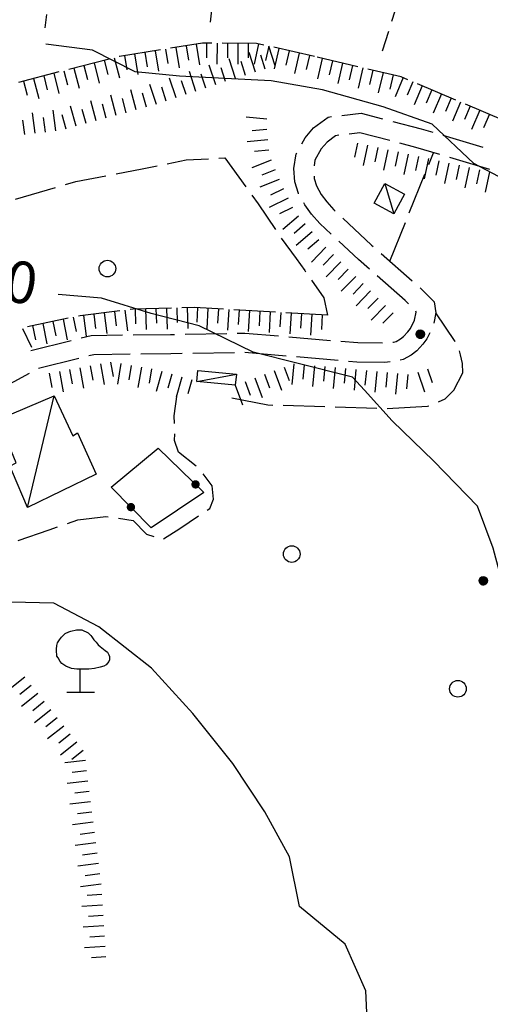
# Model space of a CAD drawing. Extents: x 1661930 to 1663384, y 4852723 to 4853939.
# Drawn here: x 1663013 to 1663058, y 4852962 to 4853057 of the extents above; entities that cross this region are included whole.
import ezdxf

# ---------------------------------------------------------------- set-up
doc = ezdxf.new("R2010")
doc.units = 0
doc.header["$MEASUREMENT"] = 0
doc.layers.get('0').update_dxf_attribs({"linetype": 'CONTINUOUS', "lineweight": 13})
doc.layers.add('BASE CARTOGRAFICA', color=7, linetype='CONTINUOUS')
doc.styles.get("Standard").update_dxf_attribs({"font": 'LEROY.SHX'})

# ---------------------------------------------------------------- blocks, each defined once
blk = doc.blocks.new('S10')
at = {"color": 0}
blk.add_circle((0, 0), 0.4, dxfattribs=at)
blk = doc.blocks.new('*X1')
at = {"color": 0}
for p, q in [((7.462226, 17.997), (7.502224, 17.997)), ((7.46224, 17.996), (7.50221, 17.996)), ((7.462263, 17.998), (7.502187, 17.998)), ((7.462303, 17.995), (7.502147, 17.995)), ((7.46235, 17.999), (7.5021, 17.999)), ((7.462418, 17.994), (7.502032, 17.994)), ((7.462488, 18), (7.501962, 18)), ((7.462583, 17.993), (7.501867, 17.993)), ((7.462678, 18.001), (7.501772, 18.001)), ((7.462802, 17.992), (7.501648, 17.992)), ((7.462921, 18.002), (7.501529, 18.002)), ((7.463075, 17.991), (7.501375, 17.991)), ((7.46322, 18.003), (7.50123, 18.003)), ((7.463405, 17.99), (7.501045, 17.99)), ((7.463578, 18.004), (7.500872, 18.004)), ((7.463796, 17.989), (7.500654, 17.989)), ((7.463997, 18.005), (7.500453, 18.005)), ((7.46425, 17.988), (7.5002, 17.988)), ((7.464483, 18.006), (7.499967, 18.006)), ((7.464773, 17.987), (7.499677, 17.987)), ((7.46504, 18.007), (7.49941, 18.007)), ((7.465372, 17.986), (7.499078, 17.986)), ((7.465676, 18.008), (7.498774, 18.008)), ((7.466054, 17.985), (7.498396, 17.985)), ((7.466401, 18.009), (7.498049, 18.009)), ((7.466832, 17.984), (7.497618, 17.984)), ((7.467227, 18.01), (7.497223, 18.01)), ((7.467719, 17.983), (7.496731, 17.983)), ((7.468172, 18.011), (7.496278, 18.011)), ((7.468739, 17.982), (7.495711, 17.982)), ((7.469263, 18.012), (7.495187, 18.012)), ((7.469923, 17.981), (7.494527, 17.981)), ((7.470539, 18.013), (7.493911, 18.013)), ((7.471326, 17.98), (7.493124, 17.98)), ((7.472071, 18.014), (7.492379, 18.014)), ((7.474001, 18.015), (7.490449, 18.015)), ((7.476732, 18.016), (7.487718, 18.016)), ((7.473046, 17.979), (7.491404, 17.979)), ((7.475317, 17.978), (7.489133, 17.978)), ((7.479195, 17.977), (7.485255, 17.977))]:
    blk.add_line(p, q, dxfattribs=at)
blk = doc.blocks.new('S34')
at = {"color": 0}
blk.add_circle((0, 0), 0.2, dxfattribs=at)
at = {"color": 0, "xscale": 10, "yscale": 10, "zscale": 10}
blk.add_blockref('*X1', (-74.82225, -179.967691), dxfattribs=at)
blk = doc.blocks.new('D19J33$0$L03')
at = {"color": 0}
blk.add_lwpolyline([(-0.25, 0, 0.5, 0.5, 1), (0.25, 0, 0.5, 0.5, 1)], format="xyseb", close=True, dxfattribs=at)
blk = doc.blocks.new('D19J33$0$S21')
at = {"color": 0}
for points in [[(0, 0), (0, 1.11), (-0.15, 1.11), (-0.42, 1.14), (-0.69, 1.26), (-0.87, 1.38), (-0.96, 1.47), (-1.05, 1.65), (-1.11, 1.74), (-1.11, 1.8), (-1.14, 1.95), (-1.14, 2.07), (-1.11, 2.25), (-1.08, 2.37), (-0.99, 2.52), (-0.9, 2.64), (-0.81, 2.73), (-0.72, 2.82), (-0.54, 2.91), (-0.45, 2.94), (-0.18, 3), (0.09, 3), (0.39, 2.85), (0.51, 2.73), (0.57, 2.67), (0.66, 2.52), (0.78, 2.4), (0.87, 2.28), (0.96, 2.19), (1.05, 2.13), (1.2, 2.01), (1.32, 1.92), (1.38, 1.8), (1.41, 1.71), (1.41, 1.56), (1.38, 1.47), (1.26, 1.32), (1.14, 1.26), (0.96, 1.2), (0.69, 1.14), (0.42, 1.11), (0.12, 1.11), (0, 1.11)], [(-0.63, 0), (0.69, 0)]]:
    blk.add_lwpolyline(points, dxfattribs=at)
blk = doc.blocks.new('D19J33$0$S10')
at = {"color": 0}
blk.add_circle((0, 0), 0.4, dxfattribs=at)
blk = doc.blocks.new('*X29')
at = {"color": 0}
for p, q in [((7.462226, 17.997), (7.502224, 17.997)), ((7.46224, 17.996), (7.50221, 17.996)), ((7.462263, 17.998), (7.502187, 17.998)), ((7.462303, 17.995), (7.502147, 17.995)), ((7.46235, 17.999), (7.5021, 17.999)), ((7.462418, 17.994), (7.502032, 17.994)), ((7.462488, 18), (7.501962, 18)), ((7.462583, 17.993), (7.501867, 17.993)), ((7.462678, 18.001), (7.501772, 18.001)), ((7.462802, 17.992), (7.501648, 17.992)), ((7.462921, 18.002), (7.501529, 18.002)), ((7.463075, 17.991), (7.501375, 17.991)), ((7.46322, 18.003), (7.50123, 18.003)), ((7.463405, 17.99), (7.501045, 17.99)), ((7.463578, 18.004), (7.500872, 18.004)), ((7.463796, 17.989), (7.500654, 17.989)), ((7.463997, 18.005), (7.500453, 18.005)), ((7.46425, 17.988), (7.5002, 17.988)), ((7.464483, 18.006), (7.499967, 18.006)), ((7.464773, 17.987), (7.499677, 17.987)), ((7.46504, 18.007), (7.49941, 18.007)), ((7.465372, 17.986), (7.499078, 17.986)), ((7.465676, 18.008), (7.498774, 18.008)), ((7.466054, 17.985), (7.498396, 17.985)), ((7.466401, 18.009), (7.498049, 18.009)), ((7.466832, 17.984), (7.497618, 17.984)), ((7.467227, 18.01), (7.497223, 18.01)), ((7.467719, 17.983), (7.496731, 17.983)), ((7.468172, 18.011), (7.496278, 18.011)), ((7.468739, 17.982), (7.495711, 17.982)), ((7.469263, 18.012), (7.495187, 18.012)), ((7.469923, 17.981), (7.494527, 17.981)), ((7.470539, 18.013), (7.493911, 18.013)), ((7.471326, 17.98), (7.493124, 17.98)), ((7.472071, 18.014), (7.492379, 18.014)), ((7.474001, 18.015), (7.490449, 18.015)), ((7.476732, 18.016), (7.487718, 18.016)), ((7.473046, 17.979), (7.491404, 17.979)), ((7.475317, 17.978), (7.489133, 17.978)), ((7.479195, 17.977), (7.485255, 17.977))]:
    blk.add_line(p, q, dxfattribs=at)
blk = doc.blocks.new('D19J33$0$S34')
at = {"color": 0}
blk.add_circle((0, 0), 0.2, dxfattribs=at)
at = {"color": 0, "xscale": 10, "yscale": 10, "zscale": 10}
blk.add_blockref('*X29', (-74.82225, -179.967691), dxfattribs=at)

msp = doc.modelspace()

# ---------------------------------------------------------------- linework, layer by layer
at = {"layer": 'BASE CARTOGRAFICA', "flags": 128}
for points in [[(1663031.137, 4853058.692), (1663030.919, 4853056.703)], [(1663048.946, 4853058.679), (1663048.34, 4853056.774)], [(1663015.163, 4853057.454), (1663015.006, 4853056.181)], [(1663048.036, 4853055.821), (1663047.43, 4853053.915)], [(1663078.154, 4853021.351), (1663078.084, 4853021.791), (1663077.364, 4853025.871), (1663075.264, 4853030.491), (1663071.104, 4853034.671), (1663066.114, 4853037.491), (1663060.984, 4853040.621), (1663056.254, 4853043.141), (1663052.224, 4853046.901), (1663047.514, 4853048.581), (1663041.684, 4853050.221), (1663036.764, 4853051.081), (1663032.314, 4853051.301), (1663027.964, 4853051.521), (1663023.684, 4853051.951), (1663019.594, 4853054.031), (1663015.114, 4853054.601)], [(1663031.067, 4853054.688), (1663030.154, 4853054.692), (1663027.106, 4853054.206)], [(1663029.575, 4853054.599), (1663029.889, 4853052.624)], [(1663030.567, 4853054.69), (1663030.562, 4853053.29)], [(1663031.567, 4853054.686), (1663031.56, 4853052.686)], [(1663036.05, 4853054.515), (1663035.364, 4853054.671), (1663032.067, 4853054.684)], [(1663032.567, 4853054.682), (1663032.562, 4853053.282)], [(1663033.567, 4853054.678), (1663033.56, 4853052.678)], [(1663034.567, 4853054.674), (1663034.562, 4853053.275)], [(1663035.562, 4853054.626), (1663035.117, 4853052.676)], [(1663026.118, 4853054.048), (1663022.184, 4853053.421), (1663022.168, 4853053.417)], [(1663023.649, 4853053.655), (1663023.964, 4853051.68)], [(1663024.637, 4853053.812), (1663024.857, 4853052.43)], [(1663025.625, 4853053.969), (1663025.939, 4853051.994)], [(1663026.612, 4853054.127), (1663026.832, 4853052.744)], [(1663027.6, 4853054.284), (1663027.914, 4853052.309)], [(1663028.587, 4853054.442), (1663028.807, 4853053.059)], [(1663035.247, 4853051.898), (1663034.644, 4853053.805)], [(1663036.537, 4853054.403), (1663036.225, 4853053.038)], [(1663037.154, 4853052.501), (1663036.551, 4853054.408)], [(1663040.924, 4853053.401), (1663037.024, 4853054.292)], [(1663037.512, 4853054.181), (1663037.067, 4853052.231)], [(1663038.487, 4853053.958), (1663038.175, 4853052.593)], [(1663039.462, 4853053.735), (1663039.016, 4853051.786)], [(1663021.2, 4853053.168), (1663017.326, 4853052.172)], [(1663019.747, 4853052.795), (1663020.245, 4853050.858)], [(1663020.716, 4853053.044), (1663021.064, 4853051.688)], [(1663021.684, 4853053.293), (1663022.182, 4853051.356)], [(1663022.662, 4853053.497), (1663022.882, 4853052.115)], [(1663033.339, 4853051.295), (1663032.737, 4853053.202)], [(1663034.293, 4853051.597), (1663033.871, 4853052.932)], [(1663036.2, 4853052.2), (1663035.778, 4853053.535)], [(1663040.437, 4853053.513), (1663040.125, 4853052.148)], [(1663045.082, 4853052.433), (1663041.186, 4853053.34)], [(1663041.671, 4853053.227), (1663041.218, 4853051.279)], [(1663042.645, 4853053.001), (1663042.328, 4853051.637)], [(1663043.619, 4853052.774), (1663043.165, 4853050.826)], [(1663016.358, 4853051.923), (1663012.484, 4853050.926)], [(1663015.873, 4853051.798), (1663016.371, 4853049.861)], [(1663016.842, 4853052.047), (1663017.19, 4853050.692)], [(1663017.81, 4853052.297), (1663018.308, 4853050.36)], [(1663018.779, 4853052.546), (1663019.127, 4853051.19)], [(1663029.535, 4853050.06), (1663028.91, 4853051.96)], [(1663031.435, 4853050.685), (1663030.81, 4853052.585)], [(1663032.386, 4853050.994), (1663031.964, 4853052.329)], [(1663044.593, 4853052.547), (1663044.275, 4853051.183)], [(1663045.567, 4853052.32), (1663045.113, 4853050.372)], [(1663049.913, 4853051.181), (1663049.254, 4853051.461), (1663046.056, 4853052.206)], [(1663046.541, 4853052.093), (1663046.223, 4853050.73)], [(1663047.514, 4853051.867), (1663047.061, 4853049.919)], [(1663012.968, 4853051.051), (1663013.316, 4853049.695)], [(1663013.936, 4853051.3), (1663014.434, 4853049.363)], [(1663014.905, 4853051.549), (1663015.253, 4853050.193)], [(1663027.635, 4853049.435), (1663027.01, 4853051.335)], [(1663028.585, 4853049.747), (1663028.148, 4853051.077)], [(1663030.485, 4853050.372), (1663030.048, 4853051.702)], [(1663048.488, 4853051.64), (1663048.171, 4853050.276)], [(1663049.451, 4853051.378), (1663048.668, 4853049.537)], [(1663050.371, 4853050.986), (1663049.823, 4853049.698)], [(1663023.809, 4853048.271), (1663023.287, 4853050.202)], [(1663024.775, 4853048.533), (1663024.409, 4853049.884)], [(1663025.735, 4853048.81), (1663025.11, 4853050.71)], [(1663026.685, 4853049.123), (1663026.248, 4853050.453)], [(1663051.291, 4853050.595), (1663050.509, 4853048.755)], [(1663054.515, 4853049.225), (1663050.833, 4853050.79)], [(1663052.211, 4853050.204), (1663051.664, 4853048.916)], [(1663019.948, 4853047.226), (1663019.425, 4853049.156)], [(1663021.879, 4853047.749), (1663021.356, 4853049.679)], [(1663022.844, 4853048.01), (1663022.478, 4853049.361)], [(1663053.132, 4853049.813), (1663052.349, 4853047.972)], [(1663054.052, 4853049.422), (1663053.504, 4853048.133)], [(1663054.972, 4853049.03), (1663054.19, 4853047.19)], [(1663014.084, 4853046.027), (1663013.835, 4853048.011)], [(1663016.068, 4853046.275), (1663015.82, 4853048.26)], [(1663018.017, 4853046.703), (1663017.495, 4853048.633)], [(1663018.983, 4853046.964), (1663018.617, 4853048.316)], [(1663020.913, 4853047.487), (1663020.547, 4853048.839)], [(1663043.562, 4853047.749), (1663045.424, 4853047.971), (1663047.479, 4853047.432)], [(1663055.893, 4853048.639), (1663055.345, 4853047.351)], [(1663059.116, 4853047.269), (1663055.435, 4853048.834)], [(1663056.813, 4853048.248), (1663056.031, 4853046.407)], [(1663013.092, 4853045.902), (1663012.917, 4853047.292)], [(1663015.076, 4853046.151), (1663014.902, 4853047.54)], [(1663017.052, 4853046.442), (1663016.686, 4853047.793)], [(1663036.355, 4853047.398), (1663034.363, 4853047.57)], [(1663039.71, 4853045.003), (1663040.044, 4853045.601), (1663040.844, 4853046.561), (1663042.244, 4853047.591), (1663042.569, 4853047.63)], [(1663048.447, 4853047.179), (1663051.184, 4853046.461), (1663052.306, 4853046.129)], [(1663057.733, 4853047.857), (1663057.186, 4853046.568)], [(1663036.346, 4853046.402), (1663034.954, 4853046.256)], [(1663048.168, 4853045.324), (1663045.294, 4853046.081), (1663044.274, 4853045.959)], [(1663036.45, 4853045.408), (1663034.461, 4853045.199)], [(1663043.281, 4853045.84), (1663042.954, 4853045.801), (1663042.134, 4853045.191), (1663041.584, 4853044.531), (1663040.974, 4853043.441), (1663040.889, 4853042.907)], [(1663053.265, 4853045.846), (1663057.101, 4853044.711)], [(1663036.555, 4853044.413), (1663035.163, 4853044.267)], [(1663045.06, 4853045.088), (1663044.76, 4853043.72)], [(1663046.036, 4853044.874), (1663045.609, 4853042.92)], [(1663047.013, 4853044.661), (1663046.715, 4853043.293)], [(1663047.99, 4853044.447), (1663047.563, 4853042.493)], [(1663048.968, 4853044.234), (1663048.669, 4853042.866)], [(1663052.984, 4853043.981), (1663050.684, 4853044.661), (1663049.135, 4853045.069)], [(1663026.78, 4853043.106), (1663028.614, 4853043.481), (1663030.739, 4853043.591)], [(1663031.738, 4853043.642), (1663032.304, 4853043.672), (1663034.324, 4853040.896)], [(1663036.777, 4853043.448), (1663034.923, 4853042.698)], [(1663039.407, 4853040.217), (1663039.394, 4853040.241), (1663039.054, 4853041.351), (1663038.954, 4853042.651), (1663039.184, 4853044.061), (1663039.222, 4853044.13)], [(1663049.945, 4853044.02), (1663049.518, 4853042.066)], [(1663050.922, 4853043.807), (1663050.623, 4853042.439)], [(1663051.899, 4853043.593), (1663051.472, 4853041.639)], [(1663051.914, 4853043.022), (1663052.375, 4853044.161)], [(1663052.876, 4853043.38), (1663052.577, 4853042.012)], [(1663057.779, 4853042.562), (1663053.943, 4853043.697)], [(1663021.875, 4853042.138), (1663024.364, 4853042.611), (1663025.8, 4853042.905)], [(1663037.152, 4853042.521), (1663035.855, 4853041.996)], [(1663053.853, 4853043.166), (1663053.426, 4853041.212)], [(1663054.83, 4853042.953), (1663054.531, 4853041.585)], [(1663055.807, 4853042.739), (1663055.38, 4853040.785)], [(1663056.784, 4853042.526), (1663056.485, 4853041.158)], [(1663057.761, 4853042.312), (1663057.334, 4853040.358)], [(1663016.987, 4853041.102), (1663018.004, 4853041.401), (1663020.892, 4853041.951)], [(1663037.528, 4853041.594), (1663035.674, 4853040.844)], [(1663040.887, 4853041.913), (1663040.904, 4853041.701), (1663041.124, 4853040.981), (1663041.584, 4853040.151), (1663042.114, 4853039.431), (1663042.784, 4853038.661), (1663042.909, 4853038.545)], [(1663050.039, 4853038.386), (1663051.539, 4853042.095)], [(1663012.19, 4853039.692), (1663016.028, 4853040.82)], [(1663037.948, 4853040.687), (1663036.69, 4853040.074)], [(1663047.684, 4853041.211), (1663049.584, 4853040.191), (1663048.564, 4853038.291), (1663046.664, 4853039.311), (1663047.684, 4853041.211)], [(1663047.684, 4853041.211), (1663048.564, 4853038.291)], [(1663034.913, 4853040.087), (1663035.514, 4853039.261), (1663037.171, 4853036.787)], [(1663038.386, 4853039.788), (1663036.589, 4853038.912)], [(1663038.824, 4853038.89), (1663037.566, 4853038.276)], [(1663042.523, 4853036.351), (1663041.434, 4853037.361), (1663040.654, 4853038.261), (1663040.014, 4853039.141), (1663039.898, 4853039.346)], [(1663039.393, 4853038.076), (1663037.875, 4853036.774)], [(1663043.642, 4853037.865), (1663046.414, 4853035.291), (1663046.577, 4853035.148)], [(1663040.044, 4853037.318), (1663038.982, 4853036.406)], [(1663048.164, 4853033.751), (1663049.664, 4853037.459)], [(1663037.729, 4853035.957), (1663039.184, 4853033.991), (1663040.004, 4853032.831), (1663040.081, 4853032.722)], [(1663040.695, 4853036.559), (1663039.177, 4853035.256)], [(1663041.346, 4853035.8), (1663040.284, 4853034.888)], [(1663046.214, 4853032.978), (1663045.164, 4853033.901), (1663043.257, 4853035.671)], [(1663042.032, 4853035.073), (1663040.635, 4853033.641)], [(1663042.748, 4853034.375), (1663041.77, 4853033.372)], [(1663047.328, 4853034.487), (1663050.331, 4853031.845)], [(1663043.464, 4853033.677), (1663042.067, 4853032.245)], [(1663044.18, 4853032.979), (1663043.202, 4853031.976)], [(1663040.657, 4853031.904), (1663041.834, 4853030.231), (1663042.174, 4853028.551)], [(1663044.896, 4853032.28), (1663043.5, 4853030.849)], [(1663049.95, 4853029.656), (1663049.634, 4853029.971), (1663046.965, 4853032.318)], [(1663045.612, 4853031.582), (1663044.635, 4853030.58)], [(1663051.072, 4853031.174), (1663052.434, 4853029.821), (1663052.594, 4853028.781), (1663052.384, 4853027.775)], [(1663045.724, 4853021.351), (1663044.594, 4853022.591), (1663039.374, 4853023.901), (1663035.044, 4853024.991), (1663029.854, 4853027.531), (1663025.234, 4853028.721), (1663020.464, 4853030.191), (1663016.314, 4853030.541)], [(1663046.328, 4853030.884), (1663044.932, 4853029.452)], [(1663047.044, 4853030.186), (1663046.067, 4853029.184)], [(1663027.197, 4853029.234), (1663023.504, 4853029.121), (1663023.201, 4853029.084)], [(1663023.699, 4853029.127), (1663023.741, 4853027.728)], [(1663024.698, 4853029.158), (1663024.759, 4853027.159)], [(1663025.698, 4853029.188), (1663025.74, 4853027.789)], [(1663026.697, 4853029.219), (1663026.758, 4853027.22)], [(1663027.697, 4853029.249), (1663027.739, 4853027.85)], [(1663032.191, 4853029.138), (1663029.404, 4853029.301), (1663028.197, 4853029.265)], [(1663028.696, 4853029.28), (1663028.757, 4853027.281)], [(1663029.696, 4853029.284), (1663029.613, 4853027.887)], [(1663030.694, 4853029.225), (1663030.576, 4853027.229)], [(1663031.692, 4853029.167), (1663031.61, 4853027.769)], [(1663032.69, 4853029.108), (1663032.573, 4853027.111)], [(1663037.183, 4853028.844), (1663033.189, 4853029.079)], [(1663033.689, 4853029.049), (1663033.606, 4853027.651)], [(1663047.76, 4853029.488), (1663046.364, 4853028.056)], [(1663017.262, 4853028.253), (1663013.344, 4853027.444)], [(1663016.772, 4853028.152), (1663017.177, 4853026.193)], [(1663017.751, 4853028.354), (1663018.035, 4853026.983)], [(1663022.209, 4853028.961), (1663018.414, 4853028.491), (1663018.241, 4853028.455)], [(1663018.735, 4853028.531), (1663018.981, 4853026.546)], [(1663019.728, 4853028.654), (1663019.9, 4853027.264)], [(1663020.72, 4853028.777), (1663020.966, 4853026.792)], [(1663021.712, 4853028.9), (1663021.885, 4853027.51)], [(1663022.705, 4853029.022), (1663022.95, 4853027.037)], [(1663034.687, 4853028.991), (1663034.57, 4853026.994)], [(1663035.685, 4853028.932), (1663035.603, 4853027.534)], [(1663036.684, 4853028.873), (1663036.566, 4853026.877)], [(1663037.682, 4853028.815), (1663037.6, 4853027.417)], [(1663042.174, 4853028.551), (1663038.181, 4853028.786)], [(1663038.68, 4853028.756), (1663038.563, 4853026.76)], [(1663039.678, 4853028.698), (1663039.596, 4853027.3)], [(1663040.677, 4853028.639), (1663040.56, 4853026.642)], [(1663041.675, 4853028.58), (1663041.593, 4853027.183)], [(1663048.476, 4853028.79), (1663047.499, 4853027.788)], [(1663048.45, 4853025.964), (1663048.524, 4853025.971), (1663048.764, 4853026.031), (1663049.194, 4853026.261), (1663049.474, 4853026.491), (1663049.894, 4853026.961), (1663050.144, 4853027.281), (1663050.534, 4853028.061), (1663050.704, 4853028.831), (1663050.684, 4853028.921), (1663050.657, 4853028.949)], [(1663054.456, 4853026.011), (1663054.444, 4853026.031), (1663052.594, 4853028.781)], [(1663012.881, 4853027.267), (1663013.739, 4853025.461)], [(1663013.834, 4853027.546), (1663014.118, 4853026.174)], [(1663014.814, 4853027.748), (1663015.218, 4853025.789)], [(1663015.793, 4853027.95), (1663016.076, 4853026.579)], [(1663018.523, 4853026.372), (1663019.474, 4853026.611), (1663022.493, 4853026.647)], [(1663023.493, 4853026.659), (1663027.094, 4853026.701), (1663027.493, 4853026.708)], [(1663028.492, 4853026.725), (1663032.492, 4853026.792)], [(1663033.492, 4853026.809), (1663034.224, 4853026.821), (1663037.48, 4853026.549)], [(1663038.477, 4853026.465), (1663042.463, 4853026.131)], [(1663052.019, 4853026.852), (1663051.734, 4853026.281), (1663051.334, 4853025.761), (1663050.754, 4853025.121), (1663050.224, 4853024.701), (1663049.444, 4853024.281), (1663049.172, 4853024.213)], [(1663013.674, 4853025.151), (1663017.553, 4853026.128)], [(1663043.459, 4853026.048), (1663045.094, 4853025.911), (1663047.454, 4853025.883)], [(1663018.275, 4853024.387), (1663014.395, 4853023.412)], [(1663023.229, 4853024.789), (1663019.724, 4853024.751), (1663019.244, 4853024.63)], [(1663028.229, 4853024.851), (1663027.124, 4853024.831), (1663024.229, 4853024.8)], [(1663033.228, 4853024.944), (1663029.229, 4853024.87)], [(1663038.213, 4853024.618), (1663034.228, 4853024.956)], [(1663043.195, 4853024.195), (1663039.21, 4853024.533)], [(1663054.324, 4853021.351), (1663055.184, 4853023.011), (1663055.154, 4853023.901), (1663054.974, 4853024.751), (1663054.871, 4853025.108)], [(1663018.384, 4853023.505), (1663018.741, 4853021.538)], [(1663019.367, 4853023.684), (1663019.618, 4853022.307)], [(1663020.351, 4853023.863), (1663020.709, 4853021.896)], [(1663021.335, 4853024.042), (1663021.586, 4853022.665)], [(1663022.321, 4853023.894), (1663021.99, 4853021.921)], [(1663023.307, 4853023.728), (1663023.075, 4853022.348)], [(1663024.293, 4853023.563), (1663023.962, 4853021.59)], [(1663025.28, 4853023.397), (1663025.048, 4853022.016)], [(1663038.002, 4853023.568), (1663038.493, 4853022.257)], [(1663038.943, 4853023.884), (1663038.756, 4853021.892)], [(1663039.939, 4853023.79), (1663039.807, 4853022.396)], [(1663040.935, 4853023.696), (1663040.747, 4853021.705)], [(1663041.93, 4853023.602), (1663041.799, 4853022.208)], [(1663042.926, 4853023.508), (1663042.738, 4853021.517)], [(1663043.921, 4853023.414), (1663043.79, 4853022.021)], [(1663048.186, 4853024.063), (1663047.684, 4853024.011), (1663045.004, 4853024.041), (1663044.192, 4853024.11)], [(1663051.8, 4853023.401), (1663052.249, 4853022.075)], [(1663013.511, 4853022.947), (1663010.544, 4853021.351)], [(1663015.432, 4853022.969), (1663015.682, 4853021.591)], [(1663016.416, 4853023.148), (1663016.773, 4853021.18)], [(1663017.4, 4853023.327), (1663017.65, 4853021.949)], [(1663026.246, 4853023.142), (1663025.702, 4853021.217)], [(1663027.208, 4853022.87), (1663026.828, 4853021.523)], [(1663028.17, 4853022.599), (1663027.627, 4853020.674)], [(1663029.614, 4853022.191), (1663029.724, 4853023.241), (1663033.424, 4853022.871), (1663033.314, 4853021.811), (1663029.614, 4853022.191)], [(1663029.614, 4853022.191), (1663033.424, 4853022.871)], [(1663035.193, 4853022.516), (1663035.895, 4853020.643)], [(1663036.13, 4853022.866), (1663036.621, 4853021.555)], [(1663037.066, 4853023.217), (1663037.768, 4853021.345)], [(1663044.917, 4853023.321), (1663044.729, 4853021.329)], [(1663045.913, 4853023.227), (1663045.781, 4853021.833)], [(1663046.908, 4853023.133), (1663046.72, 4853021.142)], [(1663047.904, 4853023.039), (1663047.772, 4853021.646)], [(1663048.899, 4853022.946), (1663048.712, 4853020.954)], [(1663049.895, 4853022.852), (1663049.764, 4853021.458)], [(1663050.853, 4853023.081), (1663051.493, 4853021.186)], [(1663029.133, 4853022.327), (1663028.752, 4853020.98)], [(1663033.32, 4853021.814), (1663034.022, 4853019.941)], [(1663034.257, 4853022.164), (1663034.748, 4853020.853)], [(1663010.544, 4853018.531), (1663015.904, 4853020.801), (1663017.694, 4853016.961), (1663018.164, 4853017.251), (1663019.934, 4853013.261), (1663013.364, 4853010.051), (1663011.904, 4853013.461), (1663011.654, 4853014.041), (1663012.274, 4853014.361), (1663011.304, 4853016.691), (1663010.544, 4853018.531)], [(1663013.364, 4853010.051), (1663015.904, 4853020.801)], [(1663027.475, 4853018.144), (1663027.434, 4853018.881), (1663027.744, 4853020.961)], [(1663032.994, 4853020.591), (1663036.444, 4853019.931), (1663036.931, 4853019.916)], [(1663073.974, 4852969.711), (1663073.834, 4852972.641), (1663073.104, 4852976.621), (1663072.044, 4852979.681), (1663069.534, 4852984.081), (1663066.244, 4852988.601), (1663062.444, 4852992.721), (1663061.204, 4852996.781), (1663059.304, 4853001.621), (1663058.084, 4853006.171), (1663056.594, 4853010.181), (1663052.404, 4853014.531), (1663048.404, 4853018.401), (1663045.724, 4853021.351)], [(1663052.833, 4853020.236), (1663053.494, 4853020.511), (1663054.324, 4853021.351)], [(1663037.931, 4853019.886), (1663041.929, 4853019.763)], [(1663042.928, 4853019.732), (1663046.927, 4853019.609)], [(1663047.926, 4853019.587), (1663051.784, 4853019.801), (1663051.909, 4853019.853)], [(1663029.557, 4853014.037), (1663027.854, 4853015.371), (1663027.474, 4853016.511), (1663027.501, 4853017.145)], [(1663025.904, 4853015.761), (1663030.294, 4853011.521), (1663025.244, 4853008.101), (1663021.404, 4853012.031), (1663025.904, 4853015.761)], [(1663030.614, 4853009.804), (1663030.864, 4853009.971), (1663031.224, 4853010.851), (1663031.084, 4853012.161), (1663030.232, 4853013.311)], [(1663017.182, 4853008.523), (1663018.194, 4853008.871), (1663020.884, 4853009.211), (1663021.1, 4853009.178)], [(1663026.431, 4853007.066), (1663027.984, 4853008.051), (1663029.782, 4853009.25)], [(1663022.088, 4853009.026), (1663023.494, 4853008.811), (1663024.794, 4853007.491), (1663025.487, 4853007.276)], [(1663012.458, 4853006.886), (1663015.434, 4853007.921), (1663016.237, 4853008.197)], [(1663046.064, 4852959.461), (1663045.874, 4852963.621), (1663043.884, 4852968.111), (1663039.494, 4852971.731), (1663038.514, 4852976.491), (1663036.144, 4852980.831), (1663033.094, 4852985.461), (1663029.244, 4852990.281), (1663025.254, 4852994.631), (1663020.204, 4852998.611), (1663015.894, 4853000.861), (1663011.794, 4853000.981)], [(1663013.094, 4852993.755), (1663011.531, 4852992.507)], [(1663013.718, 4852992.974), (1663012.624, 4852992.1)], [(1663014.342, 4852992.192), (1663012.778, 4852990.944)], [(1663014.965, 4852991.411), (1663013.871, 4852990.537)], [(1663015.589, 4852990.629), (1663014.026, 4852989.381)], [(1663016.213, 4852989.848), (1663015.119, 4852988.974)], [(1663016.837, 4852989.066), (1663015.273, 4852987.818)], [(1663017.46, 4852988.285), (1663016.366, 4852987.411)], [(1663018.084, 4852987.503), (1663016.521, 4852986.255)], [(1663018.708, 4852986.722), (1663017.614, 4852985.848)], [(1663018.91, 4852985.762), (1663016.926, 4852985.511)], [(1663019.036, 4852984.77), (1663017.647, 4852984.594)], [(1663019.161, 4852983.777), (1663017.177, 4852983.526)], [(1663019.287, 4852982.785), (1663017.898, 4852982.61)], [(1663019.413, 4852981.793), (1663017.429, 4852981.542)], [(1663019.538, 4852980.801), (1663018.149, 4852980.625)], [(1663019.664, 4852979.809), (1663017.68, 4852979.557)], [(1663019.79, 4852978.817), (1663018.401, 4852978.641)], [(1663019.916, 4852977.824), (1663017.931, 4852977.573)], [(1663020.041, 4852976.832), (1663018.652, 4852976.656)], [(1663020.167, 4852975.84), (1663018.183, 4852975.589)], [(1663020.293, 4852974.848), (1663018.904, 4852974.672)], [(1663020.418, 4852973.856), (1663018.434, 4852973.604)], [(1663020.487, 4852972.858), (1663019.09, 4852972.765)], [(1663020.554, 4852971.86), (1663018.558, 4852971.728)], [(1663020.62, 4852970.862), (1663019.223, 4852970.77)], [(1663020.686, 4852969.865), (1663018.691, 4852969.732)], [(1663020.752, 4852968.867), (1663019.355, 4852968.774)], [(1663020.819, 4852967.869), (1663018.823, 4852967.736)], [(1663020.885, 4852966.871), (1663019.488, 4852966.778)]]:
    msp.add_lwpolyline(points, dxfattribs=at)

# ---------------------------------------------------------------- block references
at = {"layer": 'BASE CARTOGRAFICA', "xscale": 2, "yscale": 2, "zscale": 2}
for name, p in [('S10', (1663021.024, 4853033.021)), ('S34', (1663051.094, 4853026.731)), ('D19J33$0$S10', (1663038.744, 4853005.591)), ('D19J33$0$S34', (1663057.144, 4853003.031)), ('D19J33$0$S21', (1663018.404, 4852992.311)), ('D19J33$0$S10', (1663054.714, 4852992.641))]:
    msp.add_blockref(name, p, dxfattribs=at)
at = {"layer": 'BASE CARTOGRAFICA'}
for p, xscale, yscale, zscale, rotation in [((1663029.5, 4853012.287), 0.8000000119209291, 0.8000000119209291, 0.8000000119209291, 315.9951362609863), ((1663023.289, 4853010.102), 0.800000011920929, 0.800000011920929, 0.800000011920929, 134.3375244140625)]:
    msp.add_blockref('D19J33$0$L03', p, dxfattribs=dict(at, xscale=xscale, yscale=yscale, zscale=zscale, rotation=rotation))

# ---------------------------------------------------------------- texts
at = {"layer": 'BASE CARTOGRAFICA', "oblique": 15}
msp.add_text('180', height=4, rotation=351, dxfattribs=at).set_placement((1663004.964, 4853030.921))

doc.saveas('drawing.dxf')
